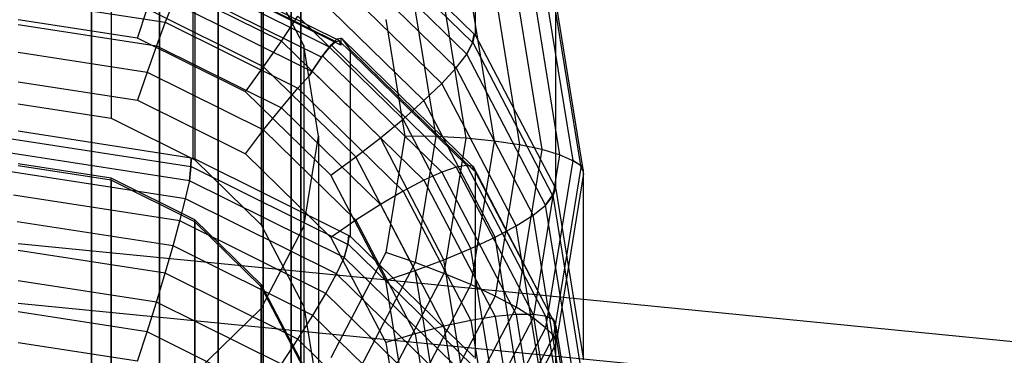
# Model space of a CAD drawing. Extents: x -3298 to 3270, y -2554 to 3560.
# Drawn here: x 0 to 28, y 184 to 194 of the extents above; entities that cross this region are included whole.
import ezdxf

# ---------------------------------------------------------------- set-up
doc = ezdxf.new("R2010")
doc.units = 0

msp = doc.modelspace()

# ---------------------------------------------------------------- linework, layer by layer
at = {"color": 0}
for p, q in [((2.074489, 158.065316, 3017.066943), (2.074489, 407.292928, 1792.664406)), ((4.003937, 157.283284, 3016.902164), (4.003937, 406.527602, 1792.420344)), ((5.660791, 156.039251, 3016.64004), (5.660791, 405.310143, 1792.032097)), ((6.93214, 154.417995, 3016.298433), (6.93214, 403.72352, 1791.526124)), ((7.731344, 152.530002, 3015.900623), (7.731344, 401.875858, 1790.936906)), ((8.003937, 150.503937, 3015.473721), (8.003937, 399.893073, 1790.304597)), ((7.731344, 148.477871, 3015.046818), (7.731344, 397.910287, 1789.672288)), ((6.93214, 146.589879, 3014.649008), (6.93214, 396.062626, 1789.08307)), ((5.660791, 144.968623, 3014.307401), (5.660791, 394.476002, 1788.577097)), ((2.074489, 393.921979, 1721.063105), (2.074489, 123.496528, 1584.043821)), ((4.003937, 393.546341, 1721.768714), (4.003937, 123.135309, 1584.756735)), ((4.003937, 143.72459, 3014.045277), (4.003937, 393.258544, 1788.188851)), ((5.660791, 392.948788, 1722.891175), (5.660791, 122.560691, 1585.890818)), ((2.074489, 142.942558, 3013.880498), (2.074489, 392.493217, 1787.944789)), ((6.93214, 392.17004, 1724.353995), (6.93214, 121.811835, 1587.368783)), ((7.731344, 391.26317, 1726.057484), (7.731344, 120.939774, 1589.08991)), ((8.003937, 390.289979, 1727.885554), (8.003937, 120.003937, 1590.936906)), ((7.731344, 389.316787, 1729.713624), (7.731344, 119.0681, 1592.783903)), ((6.93214, 388.409917, 1731.417114), (6.93214, 118.196039, 1594.505029)), ((5.660791, 387.63117, 1732.879933), (5.660791, 117.447183, 1595.982994)), ((4.003937, 387.033616, 1734.002394), (4.003937, 116.872565, 1597.117077)), ((2.074489, 386.657978, 1734.708003), (2.074489, 116.511346, 1597.829991)), ((2.074489, 353.354964, 1254.014843), (2.074489, 130.43516, 1597.214071)), ((4.003937, 353.008386, 1253.082136), (4.003937, 129.765347, 1596.779004)), ((5.660791, 352.457059, 1251.598412), (5.660791, 128.699828, 1596.086913)), ((6.93214, 351.738556, 1249.664786), (6.93214, 127.311216, 1595.184962)), ((7.731344, 350.901842, 1247.413031), (7.731344, 125.694144, 1594.134617)), ((8.003937, 350.003937, 1244.9966), (8.003937, 123.958812, 1593.007458)), ((7.731344, 349.106032, 1242.580169), (7.731344, 122.223479, 1591.8803)), ((6.93214, 348.269318, 1240.328414), (6.93214, 120.606407, 1590.829955)), ((5.660791, 347.550815, 1238.394788), (5.660791, 119.217796, 1589.928004)), ((4.003937, 346.999488, 1236.911064), (4.003937, 118.152277, 1589.235913)), ((2.074489, 346.65291, 1235.978357), (2.074489, 117.482463, 1588.800846)), ((2.630581, 198.458789, 2830.184323), (2.630581, 191.062421, 2864.39388)), ((12.948209, 193.409804, 2859.785872), (12.948209, 198.692924, 2835.350475)), ((5.000112, 197.27872, 2829.929183), (5.000112, 189.882352, 2864.13874)), ((9.408501, 196.869571, 2860.5339), (12.912452, 193.444754, 2859.793429)), ((12.858739, 193.208774, 2860.63071), (9.33424, 196.653675, 2861.375524)), ((12.699233, 192.874964, 2861.41985), (9.22656, 196.269209, 2862.153712)), ((12.399515, 192.491846, 2862.145168), (9.009851, 195.804957, 2862.861487)), ((8.087917, 193.124702, 2829.031053), (6.880581, 195.440718, 2829.531793)), ((6.880581, 195.440718, 2829.531793), (6.880581, 188.044351, 2863.74135)), ((4.948209, 195.219456, 2880.663443), (4.948209, 189.936336, 2905.098841)), ((5.088851, 195.18002, 2878.905303), (8.99409, 193.23514, 2878.484805)), ((9.0965, 193.253684, 2879.350126), (5.19126, 195.198565, 2879.770624)), ((11.990042, 192.050193, 2862.780113), (8.712352, 195.253859, 2863.47277)), ((7.450642, 193.242767, 2864.556783), (3.918902, 195.001638, 2864.937064)), ((4.92163, 195.026168, 2878.063888), (8.826869, 193.081287, 2877.64339)), ((9.130985, 193.136357, 2880.213061), (5.225746, 195.081237, 2880.633559)), ((4.694678, 194.741681, 2877.271946), (8.599917, 192.796801, 2876.851448)), ((11.485243, 191.561481, 2863.304974), (8.345594, 194.630224, 2863.968459)), ((13.501022, 194.596602, 2830.546096), (14.195612, 190.310175, 2829.619337)), ((14.094449, 194.654827, 2831.189208), (14.819578, 190.179939, 2830.221703)), ((14.575813, 194.656827, 2831.920075), (15.325714, 190.029066, 2830.919518)), ((14.930026, 194.605392, 2832.717105), (15.697879, 189.866846, 2831.692595)), ((15.141358, 194.532733, 2833.562707), (15.920677, 189.723431, 2832.522899)), ((0.003937, 194.42593, 2876.061698), (4.166037, 193.781606, 2875.922391)), ((4.41489, 194.335206, 2876.553539), (8.32013, 192.390325, 2876.13304)), ((12.052959, 194.320204, 2829.598034), (12.673029, 190.493656, 2828.770705)), ((12.813562, 194.483919, 2830.010277), (13.472774, 190.415817, 2829.130722)), ((15.220841, 189.050244, 2858.843302), (15.220841, 194.333364, 2834.407905)), ((15.220841, 194.333364, 2834.407905), (15.995703, 189.551565, 2833.374043)), ((3.383864, 193.328429, 2864.883808), (3.65551, 194.161639, 2864.986238)), ((6.949641, 192.521102, 2864.631541), (3.65551, 194.161639, 2864.986238)), ((4.332905, 194.204656, 2876.395942), (4.166037, 193.781606, 2875.922391)), ((11.242323, 194.110431, 2829.321892), (11.820675, 190.541325, 2828.550224)), ((3.383864, 193.328429, 2864.883808), (0.003937, 193.851667, 2864.996936)), ((0.003937, 193.722085, 2875.532675), (3.918902, 193.116019, 2875.401639)), ((4.166037, 193.781606, 2875.922391), (3.918902, 193.116019, 2875.401639)), ((4.166037, 193.781606, 2875.922391), (7.920721, 191.911705, 2875.518104)), ((7.450642, 193.242767, 2864.556783), (7.920721, 193.953001, 2864.333494)), ((10.900455, 191.040561, 2863.703802), (7.920721, 193.953001, 2864.333494)), ((10.406283, 193.860973, 2829.19024), (10.941611, 190.557378, 2828.475978)), ((12.858739, 193.208774, 2860.63071), (12.912452, 193.444754, 2859.793429)), ((12.912452, 193.444754, 2859.793429), (12.912452, 193.407009, 2859.968007)), ((12.912452, 193.407009, 2859.968007), (12.948209, 193.409804, 2859.785872)), ((12.948209, 193.409804, 2859.785872), (15.196946, 189.096081, 2858.853212)), ((6.432941, 191.809933, 2864.555498), (3.383864, 193.328429, 2864.883808)), ((6.949641, 192.521102, 2864.631541), (7.450642, 193.242767, 2864.556783)), ((10.253447, 190.50326, 2863.964481), (7.450642, 193.242767, 2864.556783)), ((8.618531, 192.832508, 2876.859168), (8.857163, 193.139399, 2877.655954)), ((8.826869, 193.081287, 2877.64339), (8.99409, 193.23514, 2878.484805)), ((8.857163, 193.139399, 2877.655954), (9.03299, 193.309759, 2878.500938)), ((8.857163, 193.139399, 2877.655954), (12.399515, 189.677048, 2876.907367)), ((8.99409, 193.23514, 2878.484805), (9.0965, 193.253684, 2879.350126)), ((9.03299, 193.309759, 2878.500938), (9.130985, 193.335837, 2879.29043)), ((9.03299, 193.309759, 2878.500938), (12.698849, 189.72669, 2877.726251)), ((9.130985, 193.136357, 2880.213061), (9.0965, 193.253684, 2879.350126)), ((9.189478, 193.290707, 2879.358131), (9.130985, 193.335837, 2879.29043)), ((9.130985, 193.335837, 2879.29043), (9.130985, 193.136357, 2880.213061)), ((9.408501, 192.998149, 2880.18318), (9.189478, 193.290707, 2879.358131)), ((9.189478, 193.290707, 2879.358131), (12.858355, 189.704688, 2878.582806)), ((12.699233, 192.874964, 2861.41985), (12.858739, 193.208774, 2860.63071)), ((12.867593, 193.217428, 2860.632581), (12.699878, 192.875595, 2861.419986)), ((12.912452, 193.407009, 2859.968007), (12.867593, 193.217428, 2860.632581)), ((15.129264, 188.878893, 2859.694557), (12.867593, 193.217428, 2860.632581)), ((0.003937, 192.936651, 2875.13207), (3.65551, 192.37136, 2875.00985)), ((3.918902, 193.116019, 2875.401639), (3.65551, 192.37136, 2875.00985)), ((3.918902, 193.116019, 2875.401639), (7.450642, 191.357148, 2875.021357)), ((8.503937, 190.557378, 2828.475978), (8.087917, 193.124702, 2829.031053)), ((8.087917, 193.124702, 2829.031053), (8.087917, 185.728334, 2863.240609)), ((8.599917, 192.796801, 2876.851448), (8.826869, 193.081287, 2877.64339)), ((9.408501, 187.715029, 2904.618577), (9.408501, 192.998149, 2880.18318)), ((12.912068, 189.573707, 2879.442789), (9.408501, 192.998149, 2880.18318)), ((12.399515, 192.491846, 2862.145168), (12.686689, 192.854665, 2861.454382)), ((12.699878, 192.875595, 2861.419986), (12.686689, 192.854665, 2861.454382)), ((12.686689, 192.854665, 2861.454382), (12.699233, 192.874964, 2861.41985)), ((14.928275, 188.600891, 2860.495763), (12.699878, 192.875595, 2861.419986)), ((8.32013, 192.390325, 2876.13304), (8.599917, 192.796801, 2876.851448)), ((8.324346, 192.398412, 2876.134789), (8.618531, 192.832508, 2876.859168)), ((8.618531, 192.832508, 2876.859168), (11.990042, 189.53714, 2876.146684)), ((3.65551, 192.37136, 2875.00985), (3.383864, 191.570254, 2874.758928)), ((3.65551, 192.37136, 2875.00985), (6.949641, 190.730822, 2874.655153)), ((6.432941, 191.809933, 2864.555498), (6.949641, 192.521102, 2864.631541)), ((9.563879, 189.965904, 2864.079088), (6.949641, 192.521102, 2864.631541)), ((8.238213, 192.259883, 2875.975574), (8.324346, 192.398412, 2876.134789)), ((8.32013, 192.390325, 2876.13304), (8.238213, 192.259883, 2875.975574)), ((8.324346, 192.398412, 2876.134789), (11.485243, 189.308901, 2875.466813)), ((11.990042, 192.050193, 2862.780113), (12.399515, 192.491846, 2862.145168)), ((14.575813, 188.317083, 2861.242552), (12.399515, 192.491846, 2862.145168)), ((0.003937, 192.093492, 2874.872056), (3.383864, 191.570254, 2874.758928)), ((7.920721, 191.911705, 2875.518104), (8.238213, 192.259883, 2875.975574)), ((11.485243, 191.561481, 2863.304974), (11.990042, 192.050193, 2862.780113)), ((14.094449, 188.013338, 2861.907314), (11.990042, 192.050193, 2862.780113)), ((8.852701, 189.44482, 2864.044142), (6.432941, 191.809933, 2864.555498)), ((7.450642, 191.357148, 2875.021357), (7.920721, 191.911705, 2875.518104)), ((7.920721, 191.911705, 2875.518104), (10.900455, 188.999265, 2874.888412)), ((0.003937, 191.469045, 2864.481795), (2.630581, 191.062421, 2864.39388)), ((3.383864, 191.570254, 2874.758928), (6.432941, 190.051759, 2874.430618)), ((10.900455, 191.040561, 2863.703802), (11.485243, 191.561481, 2863.304974)), ((13.501022, 187.69464, 2862.468933), (11.485243, 191.561481, 2863.304974)), ((6.949641, 190.730822, 2874.655153), (7.450642, 191.357148, 2875.021357)), ((7.450642, 191.357148, 2875.021357), (10.253447, 188.617641, 2874.429055)), ((2.630581, 191.062421, 2864.39388), (5.000112, 189.882352, 2864.13874)), ((10.253447, 190.50326, 2863.964481), (10.900455, 191.040561, 2863.703802)), ((12.813562, 187.370673, 2862.910345), (10.900455, 191.040561, 2863.703802)), ((0.003937, 190.701746, 2905.264328), (4.897868, 189.944129, 2905.100526)), ((6.432941, 190.051759, 2874.430618), (6.949641, 190.730822, 2874.655153)), ((6.949641, 190.730822, 2874.655153), (9.563879, 188.175625, 2874.1027)), ((4.885985, 189.687316, 2905.933303), (-0.238852, 190.48068, 2906.104834)), ((8.087917, 187.990054, 2827.920903), (8.503937, 190.557378, 2828.475978)), ((8.503937, 190.557378, 2828.475978), (8.503937, 183.16101, 2862.685534)), ((9.563879, 189.965904, 2864.079088), (10.253447, 190.50326, 2863.964481)), ((12.052959, 187.051281, 2863.218136), (10.253447, 190.50326, 2863.964481)), ((10.941611, 190.557378, 2828.475978), (10.406283, 187.253783, 2827.761715)), ((11.820675, 190.541325, 2828.550224), (10.941611, 190.557378, 2828.475978)), ((11.820675, 190.541325, 2828.550224), (11.242323, 186.97222, 2827.778556)), ((12.673029, 190.493656, 2828.770705), (11.820675, 190.541325, 2828.550224)), ((12.673029, 190.493656, 2828.770705), (12.052959, 186.667107, 2827.943376)), ((13.472774, 190.415817, 2829.130722), (12.673029, 190.493656, 2828.770705)), ((13.472774, 190.415817, 2829.130722), (12.813562, 186.347715, 2828.251168)), ((14.195612, 190.310175, 2829.619337), (13.472774, 190.415817, 2829.130722)), ((4.850697, 189.291644, 2906.709068), (-0.270303, 190.084413, 2906.88047)), ((14.195612, 190.310175, 2829.619337), (13.501022, 186.023748, 2828.692579)), ((14.819578, 190.179939, 2830.221703), (14.094449, 185.70505, 2829.254198)), ((14.819578, 190.179939, 2830.221703), (14.195612, 190.310175, 2829.619337)), ((15.325714, 190.029066, 2830.919518), (14.819578, 190.179939, 2830.221703)), ((4.885985, 189.687316, 2905.933303), (4.897868, 189.944129, 2905.100526)), ((4.897868, 189.906085, 2905.276484), (4.887964, 189.69953, 2905.935944)), ((4.897868, 189.944129, 2905.100526), (4.897868, 189.906085, 2905.276484)), ((4.897868, 189.906085, 2905.276484), (4.948209, 189.936336, 2905.098841)), ((4.948209, 189.936336, 2905.098841), (9.362961, 187.737709, 2904.623481)), ((5.000112, 189.882352, 2864.13874), (6.880581, 188.044351, 2863.74135)), ((6.432941, 190.051759, 2874.430618), (8.852701, 187.686646, 2873.919263)), ((8.852701, 189.44482, 2864.044142), (9.563879, 189.965904, 2864.079088)), ((11.242323, 186.746168, 2863.382956), (9.563879, 189.965904, 2864.079088)), ((15.325714, 190.029066, 2830.919518), (14.575813, 185.401305, 2829.91896)), ((15.699443, 189.867088, 2831.692647), (14.930488, 185.121742, 2830.666667)), ((15.667484, 189.876087, 2831.627074), (15.325714, 190.029066, 2830.919518)), ((15.697879, 189.866846, 2831.692595), (15.667484, 189.876087, 2831.627074)), ((15.667484, 189.876087, 2831.627074), (15.699443, 189.867088, 2831.692647)), ((15.920677, 189.723431, 2832.522899), (15.697879, 189.866846, 2831.692595)), ((15.699443, 189.867088, 2831.692647), (15.933707, 189.725448, 2832.523336)), ((4.738626, 188.777563, 2907.40607), (-0.209717, 189.543603, 2907.571694)), ((2.630581, 189.366396, 2873.981546), (0.003937, 189.77302, 2874.069461)), ((2.630581, 189.304246, 2874.269), (0.003937, 189.710871, 2874.356915)), ((4.850697, 189.291644, 2906.709068), (4.885985, 189.687316, 2905.933303)), ((4.887964, 189.69953, 2905.935944), (4.85086, 189.292651, 2906.709285)), ((9.328475, 187.488074, 2905.45781), (4.887964, 189.69953, 2905.935944)), ((11.990042, 189.53714, 2876.146684), (11.485243, 189.308901, 2875.466813)), ((12.399515, 189.677048, 2876.907367), (11.990042, 189.53714, 2876.146684)), ((11.990042, 189.53714, 2876.146684), (14.094449, 185.500285, 2875.273885)), ((12.683883, 189.721654, 2877.678724), (12.399515, 189.677048, 2876.907367)), ((12.399515, 189.677048, 2876.907367), (14.575813, 185.502284, 2876.004752)), ((12.683883, 189.721654, 2877.678724), (12.699619, 189.727443, 2877.726414)), ((12.698849, 189.72669, 2877.726251), (12.683883, 189.721654, 2877.678724)), ((12.858355, 189.704688, 2878.582806), (12.698849, 189.72669, 2877.726251)), ((12.699619, 189.727443, 2877.726414), (14.929212, 185.450444, 2876.801694)), ((12.699619, 189.727443, 2877.726414), (12.867334, 189.713464, 2878.584703)), ((12.912068, 189.573707, 2879.442789), (12.858355, 189.704688, 2878.582806)), ((12.867334, 189.713464, 2878.584703), (15.130202, 185.372635, 2877.646183)), ((12.867334, 189.713464, 2878.584703), (12.912068, 189.611857, 2879.266338)), ((12.948209, 189.538382, 2879.435152), (12.912068, 189.611857, 2879.266338)), ((12.912068, 189.611857, 2879.266338), (12.912068, 189.573707, 2879.442789)), ((12.948209, 184.255262, 2903.870549), (12.948209, 189.538382, 2879.435152)), ((12.948209, 189.538382, 2879.435152), (15.197884, 185.222861, 2878.502103)), ((15.933707, 189.725448, 2832.523336), (15.15282, 184.906469, 2831.481435)), ((15.995703, 189.551565, 2833.374043), (15.920677, 189.723431, 2832.522899)), ((15.933707, 189.725448, 2832.523336), (15.995703, 189.590851, 2833.192338)), ((16.003937, 189.500754, 2833.363057), (15.995703, 189.590851, 2833.192338)), ((15.995703, 189.590851, 2833.192338), (15.995703, 189.551565, 2833.374043)), ((2.630581, 181.970028, 2908.191102), (2.630581, 189.366396, 2873.981546)), ((5.000112, 188.186327, 2873.726406), (2.630581, 189.366396, 2873.981546)), ((5.000112, 188.124177, 2874.01386), (2.630581, 189.304246, 2874.269)), ((2.630581, 189.304246, 2874.269), (2.630581, 181.907879, 2908.478556)), ((4.738626, 188.777563, 2907.40607), (4.847527, 189.262897, 2906.747314)), ((4.85086, 189.292651, 2906.709285), (4.847527, 189.262897, 2906.747314)), ((4.847527, 189.262897, 2906.747314), (4.850697, 189.291644, 2906.709068)), ((9.226066, 187.113718, 2906.238183), (4.85086, 189.292651, 2906.709285)), ((10.406283, 186.464605, 2863.399797), (8.852701, 189.44482, 2864.044142)), ((11.485243, 189.308901, 2875.466813), (10.900455, 188.999265, 2874.888412)), ((11.485243, 189.308901, 2875.466813), (13.501022, 185.442059, 2874.630772)), ((16.003937, 189.500754, 2833.363057), (15.227846, 184.711373, 2832.327557)), ((16.003937, 184.217634, 2857.798455), (16.003937, 189.500754, 2833.363057)), ((10.900455, 188.999265, 2874.888412), (10.253447, 188.617641, 2874.429055)), ((10.900455, 188.999265, 2874.888412), (12.813562, 185.329377, 2874.094954)), ((15.129264, 188.878893, 2859.694557), (15.196946, 189.096081, 2858.853212)), ((15.196946, 189.056795, 2859.034917), (15.141019, 188.884747, 2859.695823)), ((15.196946, 189.096081, 2858.853212), (15.196946, 189.056795, 2859.034917)), ((15.196946, 189.056795, 2859.034917), (15.220841, 189.050244, 2858.843302)), ((15.220841, 189.050244, 2858.843302), (15.996932, 184.260863, 2857.807801)), ((4.582222, 188.156197, 2908.00216), (-0.12749, 188.885296, 2908.159797)), ((4.582222, 188.156197, 2908.00216), (4.738626, 188.777563, 2907.40607)), ((9.009851, 186.650415, 2906.946164), (4.738626, 188.777563, 2907.40607)), ((14.928275, 188.600891, 2860.495763), (15.129264, 188.878893, 2859.694557)), ((15.141019, 188.884747, 2859.695823), (14.929686, 188.601594, 2860.495915)), ((15.921906, 184.065768, 2858.653922), (15.141019, 188.884747, 2859.695823)), ((10.253447, 188.617641, 2874.429055), (9.563879, 188.175625, 2874.1027)), ((10.253447, 188.617641, 2874.429055), (12.052959, 185.165662, 2873.682711)), ((14.575813, 188.317083, 2861.242552), (14.900856, 188.57329, 2860.557314)), ((14.929686, 188.601594, 2860.495915), (14.900856, 188.57329, 2860.557314)), ((14.900856, 188.57329, 2860.557314), (14.928275, 188.600891, 2860.495763)), ((15.698641, 183.856247, 2859.469934), (14.929686, 188.601594, 2860.495915)), ((4.389406, 187.445936, 2908.47912), (-0.026121, 188.129492, 2908.62691)), ((4.389406, 187.445936, 2908.47912), (4.582222, 188.156197, 2908.00216)), ((8.712352, 186.099317, 2907.557447), (4.582222, 188.156197, 2908.00216)), ((5.000112, 180.789959, 2907.935962), (5.000112, 188.186327, 2873.726406)), ((6.880581, 186.348326, 2873.329016), (5.000112, 188.186327, 2873.726406)), ((6.880581, 186.286176, 2873.61647), (5.000112, 188.124177, 2874.01386)), ((5.000112, 188.124177, 2874.01386), (5.000112, 180.727809, 2908.223416)), ((9.563879, 188.175625, 2874.1027), (8.852701, 187.686646, 2873.919263)), ((9.563879, 188.175625, 2874.1027), (11.242323, 184.955888, 2873.406568)), ((14.094449, 188.013338, 2861.907314), (14.575813, 188.317083, 2861.242552)), ((15.325714, 183.689322, 2860.241994), (14.575813, 188.317083, 2861.242552)), ((6.880581, 188.044351, 2863.74135), (8.087917, 185.728334, 2863.240609)), ((6.880581, 185.674037, 2827.420162), (8.087917, 187.990054, 2827.920903)), ((8.087917, 187.990054, 2827.920903), (8.087917, 180.593686, 2862.130459)), ((13.501022, 187.69464, 2862.468933), (14.094449, 188.013338, 2861.907314)), ((14.819578, 183.538449, 2860.939809), (14.094449, 188.013338, 2861.907314)), ((8.852701, 187.686646, 2873.919263), (10.406283, 184.70643, 2873.274917)), ((9.328475, 187.488074, 2905.45781), (9.362961, 187.737709, 2904.623481)), ((9.362961, 187.699559, 2904.799932), (9.33424, 187.499133, 2905.460201)), ((9.362961, 187.737709, 2904.623481), (9.362961, 187.699559, 2904.799932)), ((9.362961, 187.699559, 2904.799932), (9.408501, 187.715029, 2904.618577)), ((9.408501, 187.715029, 2904.618577), (12.912452, 184.290212, 2903.878105)), ((12.813562, 187.370673, 2862.910345), (13.501022, 187.69464, 2862.468933)), ((14.195612, 183.408213, 2861.542175), (13.501022, 187.69464, 2862.468933)), ((36.583372, 183.901177, 3061.841632), (0.003937, 187.503937, 3061.841632)), ((4.166037, 186.66836, 2908.822458), (0.003937, 187.312684, 2908.961766)), ((4.166037, 186.66836, 2908.822458), (4.389406, 187.445936, 2908.47912)), ((8.345594, 185.475682, 2908.053136), (4.389406, 187.445936, 2908.47912)), ((9.226066, 187.113718, 2906.238183), (9.328475, 187.488074, 2905.45781)), ((9.33424, 187.499133, 2905.460201), (9.22656, 187.114667, 2906.238388)), ((12.858739, 184.054231, 2904.715387), (9.33424, 187.499133, 2905.460201)), ((12.052959, 187.051281, 2863.218136), (12.813562, 187.370673, 2862.910345)), ((13.472774, 183.302571, 2862.03079), (12.813562, 187.370673, 2862.910345)), ((10.406283, 187.253783, 2827.761715), (8.852701, 184.273568, 2827.11737)), ((9.009851, 186.650415, 2906.946164), (9.216457, 187.085694, 2906.278563)), ((9.22656, 187.114667, 2906.238388), (9.216457, 187.085694, 2906.278563)), ((9.216457, 187.085694, 2906.278563), (9.226066, 187.113718, 2906.238183)), ((12.699233, 183.720422, 2905.504527), (9.22656, 187.114667, 2906.238388)), ((11.242323, 186.97222, 2827.778556), (10.406283, 187.253783, 2827.761715)), ((11.242323, 186.746168, 2863.382956), (12.052959, 187.051281, 2863.218136)), ((12.673029, 183.224732, 2862.390807), (12.052959, 187.051281, 2863.218136)), ((11.242323, 186.97222, 2827.778556), (9.563879, 183.752484, 2827.082424)), ((10.406283, 186.464605, 2863.399797), (11.242323, 186.746168, 2863.382956)), ((12.052959, 186.667107, 2827.943376), (11.242323, 186.97222, 2827.778556)), ((11.820675, 183.177063, 2862.611288), (11.242323, 186.746168, 2863.382956)), ((3.918902, 185.847096, 2909.021741), (0.003937, 186.453161, 2909.152777)), ((3.918902, 185.847096, 2909.021741), (4.166037, 186.66836, 2908.822458)), ((7.920721, 184.798458, 2908.418171), (4.166037, 186.66836, 2908.822458)), ((8.712352, 186.099317, 2907.557447), (9.009851, 186.650415, 2906.946164)), ((12.399515, 183.337304, 2906.229844), (9.009851, 186.650415, 2906.946164)), ((12.052959, 186.667107, 2827.943376), (10.253447, 183.215128, 2827.197031)), ((10.941611, 183.16101, 2862.685534), (10.406283, 186.464605, 2863.399797)), ((12.813562, 186.347715, 2828.251168), (12.052959, 186.667107, 2827.943376)), ((6.880581, 178.951958, 2907.538572), (6.880581, 186.348326, 2873.329016)), ((8.087917, 184.032309, 2872.828275), (6.880581, 186.348326, 2873.329016)), ((8.087917, 183.97016, 2873.11573), (6.880581, 186.286176, 2873.61647)), ((6.880581, 186.286176, 2873.61647), (6.880581, 178.889808, 2907.826027)), ((12.813562, 186.347715, 2828.251168), (10.900455, 182.677827, 2827.45771)), ((13.501022, 186.023748, 2828.692579), (12.813562, 186.347715, 2828.251168)), ((8.345594, 185.475682, 2908.053136), (8.712352, 186.099317, 2907.557447)), ((11.990042, 182.89565, 2906.86479), (8.712352, 186.099317, 2907.557447)), ((13.501022, 186.023748, 2828.692579), (11.485243, 182.156907, 2827.856538)), ((14.094449, 185.70505, 2829.254198), (13.501022, 186.023748, 2828.692579)), ((36.253537, 182.242985, 3060), (0.003937, 185.813259, 3060)), ((3.65551, 185.007097, 2909.070915), (3.918902, 185.847096, 2909.021741)), ((7.450642, 184.088224, 2908.64146), (3.918902, 185.847096, 2909.021741)), ((5.000112, 183.836036, 2827.022772), (6.880581, 185.674037, 2827.420162)), ((6.880581, 185.674037, 2827.420162), (6.880581, 178.27767, 2861.629719)), ((8.087917, 185.728334, 2863.240609), (8.503937, 183.16101, 2862.685534)), ((14.094449, 185.70505, 2829.254198), (11.990042, 181.668195, 2828.381399)), ((14.575813, 185.401305, 2829.91896), (14.094449, 185.70505, 2829.254198)), ((3.65551, 185.007097, 2909.070915), (0.003937, 185.572388, 2909.193135)), ((7.920721, 184.798458, 2908.418171), (8.345594, 185.475682, 2908.053136)), ((11.485243, 182.406939, 2907.389651), (8.345594, 185.475682, 2908.053136)), ((12.813562, 185.329377, 2874.094954), (12.052959, 185.165662, 2873.682711)), ((14.575813, 185.401305, 2829.91896), (12.399515, 181.226542, 2829.016345)), ((13.501022, 185.442059, 2874.630772), (12.813562, 185.329377, 2874.094954)), ((12.813562, 185.329377, 2874.094954), (13.472774, 181.261275, 2873.215399)), ((14.094449, 185.500285, 2875.273885), (13.501022, 185.442059, 2874.630772)), ((13.501022, 185.442059, 2874.630772), (14.195612, 181.155632, 2873.704014)), ((14.575813, 185.502284, 2876.004752), (14.094449, 185.500285, 2875.273885)), ((14.094449, 185.500285, 2875.273885), (14.819578, 181.025396, 2874.30638)), ((14.913406, 185.450612, 2876.762809), (14.575813, 185.502284, 2876.004752)), ((14.575813, 185.502284, 2876.004752), (15.325714, 180.874524, 2875.004194)), ((14.930488, 185.121742, 2830.666667), (14.575813, 185.401305, 2829.91896)), ((14.913406, 185.450612, 2876.762809), (14.930026, 185.450849, 2876.801782)), ((14.929212, 185.450444, 2876.801694), (14.913406, 185.450612, 2876.762809)), ((15.130202, 185.372635, 2877.646183), (14.929212, 185.450444, 2876.801694)), ((14.930026, 185.450849, 2876.801782), (15.697879, 180.712304, 2875.777272)), ((14.930026, 185.450849, 2876.801782), (15.141358, 185.378191, 2877.647384)), ((15.197884, 185.222861, 2878.502103), (15.130202, 185.372635, 2877.646183)), ((15.141358, 185.378191, 2877.647384), (15.920677, 180.568889, 2876.607576)), ((15.141358, 185.378191, 2877.647384), (15.197884, 185.260606, 2878.327525)), ((12.052959, 185.165662, 2873.682711), (11.242323, 184.955888, 2873.406568)), ((12.052959, 185.165662, 2873.682711), (12.673029, 181.339113, 2872.855382)), ((14.930488, 185.121742, 2830.666667), (12.71343, 180.86879, 2829.747147)), ((14.948602, 185.101153, 2830.734043), (14.930488, 185.121742, 2830.666667)), ((15.15282, 184.906469, 2831.481435), (14.948602, 185.101153, 2830.734043)), ((14.948602, 185.101153, 2830.734043), (15.16333, 184.904842, 2831.481084)), ((15.220841, 185.178821, 2878.492581), (15.197884, 185.260606, 2878.327525)), ((15.197884, 185.260606, 2878.327525), (15.197884, 185.222861, 2878.502103)), ((15.220841, 179.895702, 2902.927979), (15.220841, 185.178821, 2878.492581)), ((15.220841, 185.178821, 2878.492581), (15.995703, 180.397022, 2877.45872)), ((3.383864, 184.173886, 2908.968485), (3.65551, 185.007097, 2909.070915)), ((6.949641, 183.366559, 2908.716218), (3.65551, 185.007097, 2909.070915)), ((7.450642, 184.088224, 2908.64146), (7.920721, 184.798458, 2908.418171)), ((10.900455, 181.886019, 2907.788479), (7.920721, 184.798458, 2908.418171)), ((11.242323, 184.955888, 2873.406568), (10.406283, 184.70643, 2873.274917)), ((11.242323, 184.955888, 2873.406568), (11.820675, 181.386783, 2872.6349)), ((15.16333, 184.904842, 2831.481084), (12.91442, 180.590788, 2830.548352)), ((15.227846, 184.711373, 2832.327557), (15.15282, 184.906469, 2831.481435)), ((15.16333, 184.904842, 2831.481084), (15.227846, 184.744797, 2832.172964)), ((3.383864, 184.173886, 2908.968485), (0.003937, 184.697124, 2909.081613)), ((10.406283, 184.70643, 2873.274917), (10.941611, 181.402836, 2872.560655)), ((15.220841, 184.668144, 2832.31821), (12.982102, 180.3736, 2831.389697)), ((15.220841, 184.668144, 2832.31821), (15.227846, 184.744797, 2832.172964)), ((15.220841, 179.385024, 2856.753607), (15.220841, 184.668144, 2832.31821)), ((15.227846, 184.744797, 2832.172964), (15.227846, 184.711373, 2832.327557))]:
    msp.add_line(p, q, dxfattribs=at)

doc.saveas('drawing.dxf')
